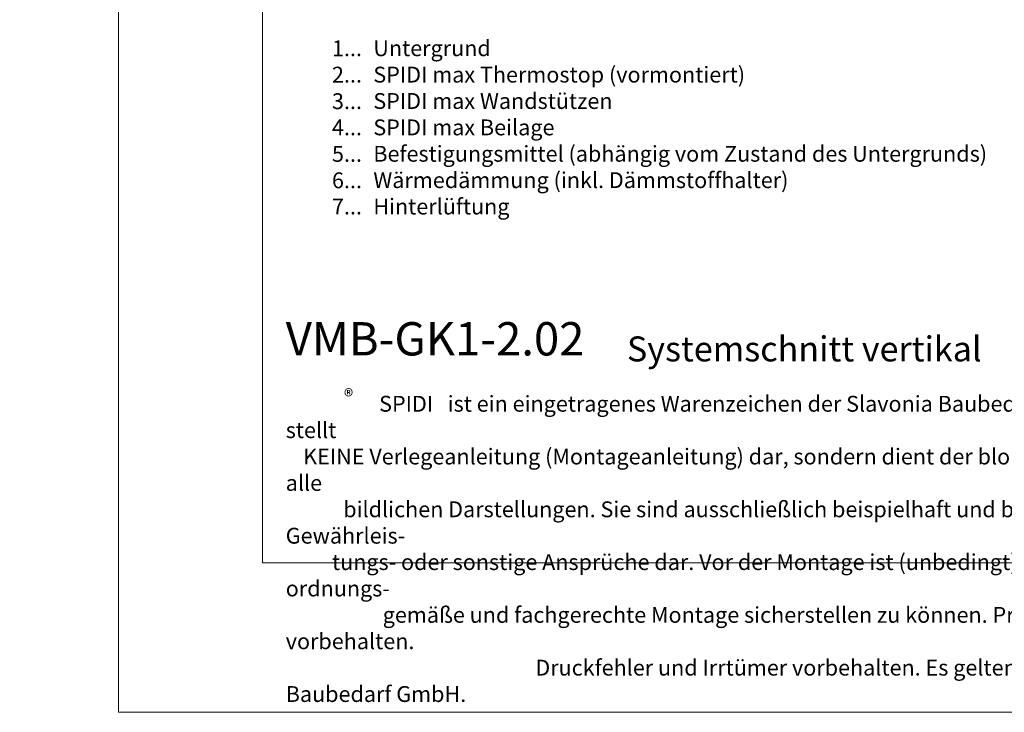
# Model space of a CAD drawing. Units: millimetres. Extents: x -1685 to 10891, y 4 to 6486.
# Drawn here: x 6129 to 6325, y 4 to 142 of the extents above; entities that cross this region are included whole.
import ezdxf

# ---------------------------------------------------------------- set-up
doc = ezdxf.new("R2010")
doc.units = ezdxf.units.MM
doc.layers.get('Defpoints').update_dxf_attribs({"lineweight": 5})
doc.layers.add('Blattrahmen_innen', color=251, linetype='Continuous', lineweight=5, true_color=0x696969)
doc.layers.add('Legende_DE', color=251, linetype='Continuous', lineweight=5)
doc.layers.add('Text_DE', color=7, linetype='Continuous')
doc.styles.get("Standard").update_dxf_attribs({"font": 'arial.ttf'})
doc.styles.add('Text-H1.9', font='arial.ttf', dxfattribs={"height": 1.9})
doc.styles.add('Text-H3', font='arial.ttf', dxfattribs={"height": 3})
doc.styles.add('Text-H5', font='arial.ttf', dxfattribs={"height": 5})

msp = doc.modelspace()

# ---------------------------------------------------------------- linework, layer by layer
at = {"layer": 'Blattrahmen_innen'}
msp.add_lwpolyline([(6177.539, 34.186), (6458.021, 34.186), (6458.021, 414.038), (6177.539, 414.038)], close=True, dxfattribs=at)
at = {"layer": 'Defpoints'}
msp.add_lwpolyline([(6148.92, 482.088), (6486.64, 482.088), (6486.64, 4.455), (6148.92, 4.455)], close=True, dxfattribs=at)

# ---------------------------------------------------------------- texts
at = {"layer": 'Legende_DE', "style": 'Text-H3'}
for s, width, insert, char_height, attachment_point in [('1...', 4.29894, (6197.358, 136.595), 3.15, 6), ('Untergrund', 131.9912, (6199.623, 138.177), 3.15, 1), ('SPIDI max Thermostop (vormontiert)', 131.9912, (6199.623, 132.927), 3.15003, 1), ('2...', 4.29894, (6197.358, 131.345), 3.15, 6), ('3...', 4.29894, (6197.358, 126.067), 3.15, 6), ('SPIDI max Wandstützen', 131.9912, (6199.623, 127.676), 3.15003, 1), ('4...', 4.29894, (6197.358, 120.851), 3.15, 6), ('SPIDI max Beilage', 131.9912, (6199.623, 122.426), 3.15003, 1), ('5...', 4.29894, (6197.358, 115.574), 3.15, 6), ('Befestigungsmittel (abhängig vom Zustand des Untergrunds)', 155.44311, (6199.623, 117.176), 3.15003, 1), ('6...', 4.29894, (6197.358, 110.318), 3.15, 6), ('Wärmedämmung (inkl. Dämmstoffhalter)', 131.9912, (6199.623, 111.926), 3.15003, 1), ('7...', 4.29894, (6197.358, 105.101), 3.15, 6), ('Hinterlüftung', 131.9912, (6199.623, 106.676), 3.15003, 1)]:
    msp.add_mtext_dynamic_manual_height_columns(s, width=width, gutter_width=1, heights=[0], dxfattribs=dict(at, insert=insert, char_height=char_height, attachment_point=attachment_point))
at = {"layer": 'Text_DE'}
for s, width, insert, char_height, attachment_point, style in [('\\pi80.0813;SPIDI   ist ein eingetragenes Warenzeichen der Slavonia Baubedarf GmbH Wien. "Schematische Darstellung" Dieses Dokument stellt\\P\\pi14.95025;KEINE Verlegeanleitung (Montageanleitung) dar, sondern dient der bloßen Veranschaulichung des Produkts. Das gilt insbesondere für alle\\P\\pi49.31647;bildlichen Darstellungen. Sie sind ausschließlich beispielhaft und begründen keine Haftung bzw. stellen keine Grundlage für Gewährleis-\\P\\pi39.6496;tungs- oder sonstige Ansprüche dar. Vor der Montage ist (unbedingt) Rücksprache mit unseren Technikern zu halten, um eine ordnungs-\\P\\pi83.15779;gemäße und fachgerechte Montage sicherstellen zu können. Produktänderungen im Sinne des technischen Fortschrittes vorbehalten.\\P\\pi214.04686;Druckfehler und Irrtümer vorbehalten. Es gelten unsere allgemeinen Geschäftsbedingungen. (c) Slavonia Baubedarf GmbH.', 3691.5284, (918.327, 859.061), 42.75, 1, 'Text-H1.9'), ('{\\fArial|b1|i0|c0|p34;VMB-GK1-2.02}', 78.12664, (6182.188, 75.463), 6.63172, 7, 'Text-H5'), ('Systemschnitt vertikal', 200.13481, (6250.099, 74.282), 4.97379, 7, 'Text-H5'), ('\\pi5.90085;SPIDI   ist ein eingetragenes Warenzeichen der Slavonia Baubedarf GmbH Wien. "Schematische Darstellung" Dieses Dokument stellt\\P\\pi1.10162;KEINE Verlegeanleitung (Montageanleitung) dar, sondern dient der bloßen Veranschaulichung des Produkts. Das gilt insbesondere für alle\\P\\pi3.63392;bildlichen Darstellungen. Sie sind ausschließlich beispielhaft und begründen keine Haftung bzw. stellen keine Grundlage für Gewährleis-\\P\\pi2.92161;tungs- oder sonstige Ansprüche dar. Vor der Montage ist (unbedingt) Rücksprache mit unseren Technikern zu halten, um eine ordnungs-\\P\\pi6.12754;gemäße und fachgerechte Montage sicherstellen zu können. Produktänderungen im Sinne des technischen Fortschrittes vorbehalten.\\P\\pi15.7722;Druckfehler und Irrtümer vorbehalten. Es gelten unsere allgemeinen Geschäftsbedingungen. (c) Slavonia Baubedarf GmbH.', 272.01305, (6182.188, 67.427), 3.150066, 1, 'Text-H1.9')]:
    msp.add_mtext_dynamic_manual_height_columns(s, width=width, gutter_width=1, heights=[0], dxfattribs=dict(at, insert=insert, char_height=char_height, attachment_point=attachment_point, style=style))
at = {"layer": 'Text_DE', "insert": (6193.792, 68.746), "char_height": 2.7998, "width": 5.65026, "attachment_point": 1, "line_spacing_factor": 0.963855}
msp.add_mtext('\\fArial;®', dxfattribs=at)

doc.saveas('drawing.dxf')
